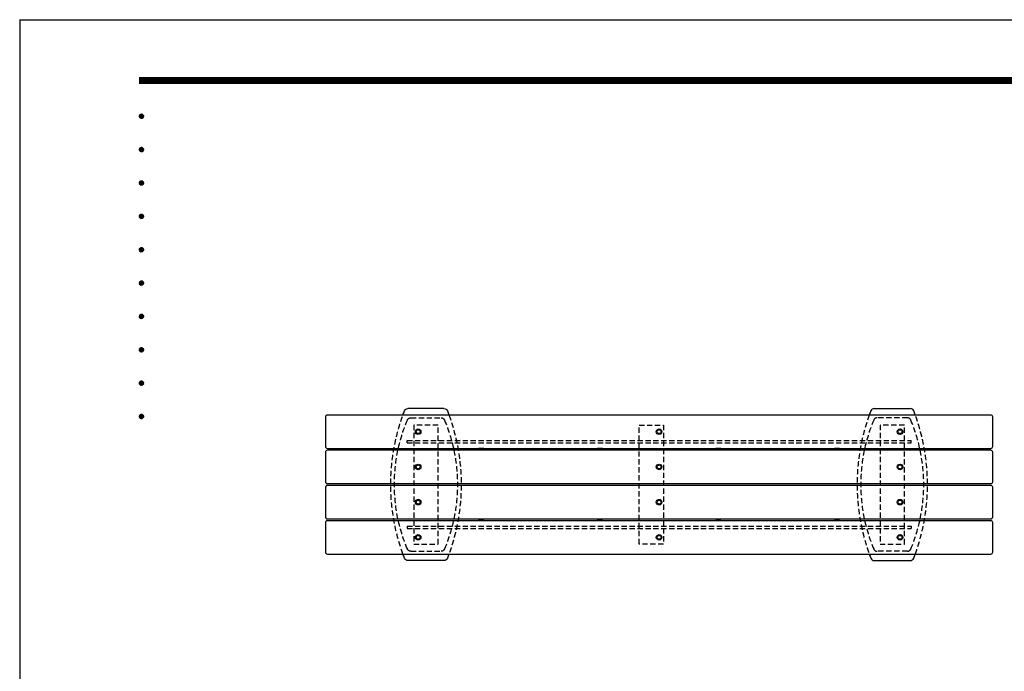
# Model space of a CAD drawing. Extents: x 0 to 6300, y 0 to 4455.
# Drawn here: x 0 to 2656, y 2697 to 4455 of the extents above; entities that cross this region are included whole.
import ezdxf
from ezdxf.enums import TextEntityAlignment as Align

# ---------------------------------------------------------------- set-up
doc = ezdxf.new("R2010")
doc.units = 0
doc.header["$LTSCALE"] = 4.5
doc.linetypes.add('HIDDEN2', pattern=[4.7625, 3.175, -1.5875])
doc.layers.get('0').update_dxf_attribs({"linetype": 'CONTINUOUS'})
doc.layers.get('DEFPOINTS').update_dxf_attribs({"linetype": 'CONTINUOUS'})
for name, color, linetype in [('P001', 131, 'CONTINUOUS'), ('P004', 41, 'CONTINUOUS'), ('P006', 141, 'CONTINUOUS'), ('P901', 135, 'CONTINUOUS'), ('P902', 185, 'CONTINUOUS'), ('P906', 145, 'CONTINUOUS'), ('P908', 245, 'CONTINUOUS'), ('P920', 125, 'CONTINUOUS'), ('P_5DRAWFRAME', 104, 'CONTINUOUS')]:
    doc.layers.add(name, color=color, linetype=linetype)
doc.styles.add('BIGFONT', font='simplex.shx', dxfattribs={"bigfont": 'bigfont.shx'})

# ---------------------------------------------------------------- blocks, each defined once
blk = doc.blocks.new('DFP3')
at = {"color": 0}
for p, q in [((21.5, 286.6), (408, 286.6)), ((21.5, 286.55), (408, 286.55)), ((21.5, 286.5), (408, 286.5)), ((21.5, 286.45), (408, 286.45)), ((21.5, 286.4), (408, 286.4)), ((408, 286.35), (21.5, 286.35)), ((21.5, 286.3), (408, 286.3)), ((408, 286.25), (21.5, 286.25)), ((21.5, 286.2), (408, 286.2)), ((408, 286.15), (21.5, 286.15)), ((21.5, 286.1), (408, 286.1)), ((21.5, 286.05), (408, 286.05)), ((21.5, 286), (408, 286)), ((21.5, 285.95), (408, 285.95)), ((21.5, 285.9), (408, 285.9)), ((21.5, 285.85), (408, 285.85)), ((21.5, 285.8), (408, 285.8)), ((21.5, 285.75), (408, 285.75)), ((21.5, 285.7), (408, 285.7)), ((408, 285.65), (21.5, 285.65)), ((21.5, 285.6), (408, 285.6)), ((21.5, 279.65), (21.9, 280.05)), ((21.51, 279.73), (21.82, 280.04)), ((21.51, 279.58), (21.97, 280.04)), ((21.52, 279.53), (22.02, 280.03)), ((21.54, 279.48), (22.07, 280.01)), ((21.54, 279.82), (22.07, 279.29)), ((21.55, 279.84), (21.71, 280)), ((21.56, 279.43), (22.12, 279.99)), ((21.56, 279.87), (22.12, 279.31)), ((21.59, 279.39), (22.16, 279.96)), ((21.59, 279.91), (22.16, 279.34)), ((21.63, 279.94), (22.19, 279.38)), ((21.63, 279.36), (22.19, 279.92)), ((21.67, 279.98), (22.23, 279.42)), ((21.67, 279.32), (22.23, 279.88)), ((21.71, 280), (22.25, 279.46)), ((21.71, 279.3), (22.25, 279.84)), ((21.76, 280.03), (22.28, 279.51)), ((21.82, 280.04), (22.29, 279.57)), ((21.88, 280.05), (22.3, 279.63)), ((21.95, 280.05), (22.3, 279.7)), ((22.05, 280.02), (22.27, 279.8)), ((21.5, 279.65), (21.9, 279.25)), ((21.51, 279.72), (21.97, 279.26)), ((21.51, 279.57), (21.82, 279.26)), ((21.52, 279.77), (22.02, 279.27)), ((21.55, 279.46), (21.71, 279.3)), ((21.76, 279.27), (22.28, 279.79)), ((21.82, 279.26), (22.29, 279.73)), ((21.88, 279.25), (22.3, 279.67)), ((21.95, 279.25), (22.3, 279.6)), ((22.05, 279.28), (22.27, 279.5)), ((21.5, 273.65), (21.9, 274.05)), ((21.5, 273.65), (21.9, 273.25)), ((21.51, 273.73), (21.82, 274.04)), ((21.51, 273.58), (21.97, 274.04)), ((21.51, 273.72), (21.97, 273.26)), ((21.51, 273.57), (21.82, 273.26)), ((21.52, 273.53), (22.02, 274.03)), ((21.52, 273.77), (22.02, 273.27)), ((21.54, 273.48), (22.07, 274.01)), ((21.54, 273.82), (22.07, 273.29)), ((21.55, 273.84), (21.71, 274)), ((21.55, 273.46), (21.71, 273.3)), ((21.56, 273.43), (22.12, 273.99)), ((21.56, 273.87), (22.12, 273.31)), ((21.59, 273.39), (22.16, 273.96)), ((21.59, 273.91), (22.16, 273.34)), ((21.63, 273.94), (22.19, 273.38)), ((21.63, 273.36), (22.19, 273.92)), ((21.67, 273.98), (22.23, 273.42)), ((21.67, 273.32), (22.23, 273.88)), ((21.71, 274), (22.25, 273.46)), ((21.71, 273.3), (22.25, 273.84)), ((21.76, 274.03), (22.28, 273.51)), ((21.76, 273.27), (22.28, 273.79)), ((21.82, 274.04), (22.29, 273.57)), ((21.82, 273.26), (22.29, 273.73)), ((21.88, 274.05), (22.3, 273.63)), ((21.88, 273.25), (22.3, 273.67)), ((21.95, 274.05), (22.3, 273.7)), ((21.95, 273.25), (22.3, 273.6)), ((22.05, 274.02), (22.27, 273.8)), ((22.05, 273.28), (22.27, 273.5)), ((21.5, 267.65), (21.9, 268.05)), ((21.5, 267.65), (21.9, 267.25)), ((21.51, 267.73), (21.82, 268.04)), ((21.51, 267.58), (21.97, 268.04)), ((21.51, 267.72), (21.97, 267.26)), ((21.51, 267.57), (21.82, 267.26)), ((21.52, 267.53), (22.02, 268.03)), ((21.52, 267.77), (22.02, 267.27)), ((21.54, 267.48), (22.07, 268.01)), ((21.54, 267.82), (22.07, 267.29)), ((21.55, 267.84), (21.71, 268)), ((21.55, 267.46), (21.71, 267.3)), ((21.56, 267.43), (22.12, 267.99)), ((21.56, 267.87), (22.12, 267.31)), ((21.59, 267.39), (22.16, 267.96)), ((21.59, 267.91), (22.16, 267.34)), ((21.63, 267.94), (22.19, 267.38)), ((21.63, 267.36), (22.19, 267.92)), ((21.67, 267.98), (22.23, 267.42)), ((21.67, 267.32), (22.23, 267.88)), ((21.71, 268), (22.25, 267.46)), ((21.71, 267.3), (22.25, 267.84)), ((21.76, 268.03), (22.28, 267.51)), ((21.76, 267.27), (22.28, 267.79)), ((21.82, 268.04), (22.29, 267.57)), ((21.82, 267.26), (22.29, 267.73)), ((21.88, 268.05), (22.3, 267.63)), ((21.88, 267.25), (22.3, 267.67)), ((21.95, 268.05), (22.3, 267.7)), ((21.95, 267.25), (22.3, 267.6)), ((22.05, 268.02), (22.27, 267.8)), ((22.05, 267.28), (22.27, 267.5)), ((21.5, 261.65), (21.9, 262.05)), ((21.5, 261.65), (21.9, 261.25)), ((21.51, 261.73), (21.82, 262.04)), ((21.51, 261.58), (21.97, 262.04)), ((21.51, 261.72), (21.97, 261.26)), ((21.51, 261.57), (21.82, 261.26)), ((21.52, 261.53), (22.02, 262.03)), ((21.52, 261.77), (22.02, 261.27)), ((21.54, 261.48), (22.07, 262.01)), ((21.54, 261.82), (22.07, 261.29)), ((21.55, 261.84), (21.71, 262)), ((21.55, 261.46), (21.71, 261.3)), ((21.56, 261.43), (22.12, 261.99)), ((21.56, 261.87), (22.12, 261.31)), ((21.59, 261.39), (22.16, 261.96)), ((21.59, 261.91), (22.16, 261.34)), ((21.63, 261.94), (22.19, 261.38)), ((21.63, 261.36), (22.19, 261.92)), ((21.67, 261.98), (22.23, 261.42)), ((21.67, 261.32), (22.23, 261.88)), ((21.71, 262), (22.25, 261.46)), ((21.71, 261.3), (22.25, 261.84)), ((21.76, 262.03), (22.28, 261.51)), ((21.76, 261.27), (22.28, 261.79)), ((21.82, 262.04), (22.29, 261.57)), ((21.82, 261.26), (22.29, 261.73)), ((21.88, 262.05), (22.3, 261.63)), ((21.88, 261.25), (22.3, 261.67)), ((21.95, 262.05), (22.3, 261.7)), ((21.95, 261.25), (22.3, 261.6)), ((22.05, 262.02), (22.27, 261.8)), ((22.05, 261.28), (22.27, 261.5)), ((21.5, 255.65), (21.9, 256.05)), ((21.5, 255.65), (21.9, 255.25)), ((21.51, 255.73), (21.82, 256.04)), ((21.51, 255.58), (21.97, 256.04)), ((21.51, 255.72), (21.97, 255.26)), ((21.51, 255.57), (21.82, 255.26)), ((21.52, 255.53), (22.02, 256.03)), ((21.52, 255.77), (22.02, 255.27)), ((21.54, 255.48), (22.07, 256.01)), ((21.54, 255.82), (22.07, 255.29)), ((21.55, 255.84), (21.71, 256)), ((21.55, 255.46), (21.71, 255.3)), ((21.56, 255.43), (22.12, 255.99)), ((21.56, 255.87), (22.12, 255.31)), ((21.59, 255.39), (22.16, 255.96)), ((21.59, 255.91), (22.16, 255.34)), ((21.63, 255.94), (22.19, 255.38)), ((21.63, 255.36), (22.19, 255.92)), ((21.67, 255.98), (22.23, 255.42)), ((21.67, 255.32), (22.23, 255.88)), ((21.71, 256), (22.25, 255.46)), ((21.71, 255.3), (22.25, 255.84)), ((21.76, 256.03), (22.28, 255.51)), ((21.76, 255.27), (22.28, 255.79)), ((21.82, 256.04), (22.29, 255.57)), ((21.82, 255.26), (22.29, 255.73)), ((21.88, 256.05), (22.3, 255.63)), ((21.88, 255.25), (22.3, 255.67)), ((21.95, 256.05), (22.3, 255.7)), ((21.95, 255.25), (22.3, 255.6)), ((22.05, 256.02), (22.27, 255.8)), ((22.05, 255.28), (22.27, 255.5)), ((21.5, 249.65), (21.9, 250.05)), ((21.51, 249.73), (21.82, 250.04)), ((21.51, 249.58), (21.97, 250.04)), ((21.51, 249.72), (21.97, 249.26)), ((21.52, 249.53), (22.02, 250.03)), ((21.52, 249.77), (22.02, 249.27)), ((21.54, 249.48), (22.07, 250.01)), ((21.54, 249.82), (22.07, 249.29)), ((21.55, 249.84), (21.71, 250)), ((21.56, 249.43), (22.12, 249.99)), ((21.56, 249.87), (22.12, 249.31)), ((21.59, 249.39), (22.16, 249.96)), ((21.59, 249.91), (22.16, 249.34)), ((21.63, 249.94), (22.19, 249.38)), ((21.63, 249.36), (22.19, 249.92)), ((21.67, 249.98), (22.23, 249.42)), ((21.67, 249.32), (22.23, 249.88)), ((21.71, 250), (22.25, 249.46)), ((21.71, 249.3), (22.25, 249.84)), ((21.76, 250.03), (22.28, 249.51)), ((21.76, 249.27), (22.28, 249.79)), ((21.82, 250.04), (22.29, 249.57)), ((21.82, 249.26), (22.29, 249.73)), ((21.88, 250.05), (22.3, 249.63)), ((21.95, 250.05), (22.3, 249.7)), ((22.05, 250.02), (22.27, 249.8)), ((21.5, 249.65), (21.9, 249.25)), ((21.51, 249.57), (21.82, 249.26)), ((21.55, 249.46), (21.71, 249.3)), ((21.88, 249.25), (22.3, 249.67)), ((21.95, 249.25), (22.3, 249.6)), ((22.05, 249.28), (22.27, 249.5)), ((21.5, 243.65), (21.9, 244.05)), ((21.5, 243.65), (21.9, 243.25)), ((21.51, 243.73), (21.82, 244.04)), ((21.51, 243.58), (21.97, 244.04)), ((21.51, 243.72), (21.97, 243.26)), ((21.51, 243.57), (21.82, 243.26)), ((21.52, 243.53), (22.02, 244.03)), ((21.52, 243.77), (22.02, 243.27)), ((21.54, 243.48), (22.07, 244.01)), ((21.54, 243.82), (22.07, 243.29)), ((21.55, 243.84), (21.71, 244)), ((21.55, 243.46), (21.71, 243.3)), ((21.56, 243.43), (22.12, 243.99)), ((21.56, 243.87), (22.12, 243.31)), ((21.59, 243.39), (22.16, 243.96)), ((21.59, 243.91), (22.16, 243.34)), ((21.63, 243.94), (22.19, 243.38)), ((21.63, 243.36), (22.19, 243.92)), ((21.67, 243.98), (22.23, 243.42)), ((21.67, 243.32), (22.23, 243.88)), ((21.71, 244), (22.25, 243.46)), ((21.71, 243.3), (22.25, 243.84)), ((21.76, 244.03), (22.28, 243.51)), ((21.76, 243.27), (22.28, 243.79)), ((21.82, 244.04), (22.29, 243.57)), ((21.82, 243.26), (22.29, 243.73)), ((21.88, 244.05), (22.3, 243.63)), ((21.88, 243.25), (22.3, 243.67)), ((21.95, 244.05), (22.3, 243.7)), ((21.95, 243.25), (22.3, 243.6)), ((22.05, 244.02), (22.27, 243.8)), ((22.05, 243.28), (22.27, 243.5)), ((21.5, 237.65), (21.9, 238.05)), ((21.5, 237.65), (21.9, 237.25)), ((21.51, 237.73), (21.82, 238.04)), ((21.51, 237.58), (21.97, 238.04)), ((21.51, 237.72), (21.97, 237.26)), ((21.51, 237.57), (21.82, 237.26)), ((21.52, 237.53), (22.02, 238.03)), ((21.52, 237.77), (22.02, 237.27)), ((21.54, 237.48), (22.07, 238.01)), ((21.54, 237.82), (22.07, 237.29)), ((21.55, 237.84), (21.71, 238)), ((21.55, 237.46), (21.71, 237.3)), ((21.56, 237.43), (22.12, 237.99)), ((21.56, 237.87), (22.12, 237.31)), ((21.59, 237.39), (22.16, 237.96)), ((21.59, 237.91), (22.16, 237.34)), ((21.63, 237.94), (22.19, 237.38)), ((21.63, 237.36), (22.19, 237.92)), ((21.67, 237.98), (22.23, 237.42)), ((21.67, 237.32), (22.23, 237.88)), ((21.71, 238), (22.25, 237.46)), ((21.71, 237.3), (22.25, 237.84)), ((21.76, 238.03), (22.28, 237.51)), ((21.76, 237.27), (22.28, 237.79)), ((21.82, 238.04), (22.29, 237.57)), ((21.82, 237.26), (22.29, 237.73)), ((21.88, 238.05), (22.3, 237.63)), ((21.88, 237.25), (22.3, 237.67)), ((21.95, 238.05), (22.3, 237.7)), ((21.95, 237.25), (22.3, 237.6)), ((22.05, 238.02), (22.27, 237.8)), ((22.05, 237.28), (22.27, 237.5)), ((21.5, 231.65), (21.9, 232.05)), ((21.51, 231.73), (21.82, 232.04)), ((21.51, 231.58), (21.97, 232.04)), ((21.52, 231.53), (22.02, 232.03)), ((21.54, 231.48), (22.07, 232.01)), ((21.55, 231.84), (21.71, 232)), ((21.56, 231.43), (22.12, 231.99)), ((21.71, 232), (22.25, 231.46)), ((21.76, 232.03), (22.28, 231.51)), ((21.82, 232.04), (22.29, 231.57)), ((21.88, 232.05), (22.3, 231.63)), ((21.95, 232.05), (22.3, 231.7)), ((22.05, 232.02), (22.27, 231.8)), ((21.5, 231.65), (21.9, 231.25)), ((21.51, 231.72), (21.97, 231.26)), ((21.51, 231.57), (21.82, 231.26)), ((21.52, 231.77), (22.02, 231.27)), ((21.54, 231.82), (22.07, 231.29)), ((21.55, 231.46), (21.71, 231.3)), ((21.56, 231.87), (22.12, 231.31)), ((21.59, 231.39), (22.16, 231.96)), ((21.59, 231.91), (22.16, 231.34)), ((21.63, 231.94), (22.19, 231.38)), ((21.63, 231.36), (22.19, 231.92)), ((21.67, 231.98), (22.23, 231.42)), ((21.67, 231.32), (22.23, 231.88)), ((21.71, 231.3), (22.25, 231.84)), ((21.76, 231.27), (22.28, 231.79)), ((21.82, 231.26), (22.29, 231.73)), ((21.88, 231.25), (22.3, 231.67)), ((21.95, 231.25), (22.3, 231.6)), ((22.05, 231.28), (22.27, 231.5)), ((21.5, 225.65), (21.9, 226.05)), ((21.5, 225.65), (21.9, 225.25)), ((21.51, 225.73), (21.82, 226.04)), ((21.51, 225.58), (21.97, 226.04)), ((21.51, 225.72), (21.97, 225.26)), ((21.51, 225.57), (21.82, 225.26)), ((21.52, 225.53), (22.02, 226.03)), ((21.52, 225.77), (22.02, 225.27)), ((21.54, 225.48), (22.07, 226.01)), ((21.54, 225.82), (22.07, 225.29)), ((21.55, 225.84), (21.71, 226)), ((21.55, 225.46), (21.71, 225.3)), ((21.56, 225.43), (22.12, 225.99)), ((21.56, 225.87), (22.12, 225.31)), ((21.59, 225.39), (22.16, 225.96)), ((21.59, 225.91), (22.16, 225.34)), ((21.63, 225.94), (22.19, 225.38)), ((21.63, 225.36), (22.19, 225.92)), ((21.67, 225.98), (22.23, 225.42)), ((21.67, 225.32), (22.23, 225.88)), ((21.71, 226), (22.25, 225.46)), ((21.71, 225.3), (22.25, 225.84)), ((21.76, 226.03), (22.28, 225.51)), ((21.76, 225.27), (22.28, 225.79)), ((21.82, 226.04), (22.29, 225.57)), ((21.82, 225.26), (22.29, 225.73)), ((21.88, 226.05), (22.3, 225.63)), ((21.88, 225.25), (22.3, 225.67)), ((21.95, 226.05), (22.3, 225.7)), ((21.95, 225.25), (22.3, 225.6)), ((22.05, 226.02), (22.27, 225.8)), ((22.05, 225.28), (22.27, 225.5))]:
    blk.add_line(p, q, dxfattribs=at)
at = {"layer": 'DEFPOINTS', "color": 0}
for q in [(0, 0), (420, 297)]:
    blk.add_line((0, 297), q, dxfattribs=at)
at = {"color": 83, "style": 'BIGFONT', "flags": 8}
for tag, p in [('REV04', (27.26, 27.96)), ('REV03', (27.26, 22.49)), ('REV02', (27.26, 16.49)), ('REV01', (27.26, 11.3))]:
    blk.add_attdef(tag, text='', height=2, dxfattribs=at).set_placement(p, align=Align.BOTTOM_LEFT)
for tag, p in [('R4D', (93.12, 27.96)), ('R4C', (102.25, 27.96)), ('R4A', (111.37, 27.96)), ('R3D', (93.12, 22.49)), ('R3C', (102.25, 22.49)), ('R3A', (111.37, 22.49)), ('R2D', (93.12, 16.49)), ('R2C', (102.25, 16.49)), ('R2A', (111.37, 16.49)), ('R1D', (93.12, 11.3)), ('R1C', (102.25, 11.3)), ('R1A', (111.37, 11.3))]:
    blk.add_attdef(tag, text='', height=2, dxfattribs=at).set_placement(p, align=Align.BOTTOM_CENTER)
at = {"color": 83, "style": 'BIGFONT'}
for tag, height, p in [('PROJECT1', 4, (283.38, 25.6)), ('DATE', 3, (344.68, 25.84)), ('SCALE', 3, (379.68, 25.84)), ('PROJECT2', 4, (284.2, 17.84)), ('PROJECT3', 4, (284.2, 10.57)), ('DWGNO', 3, (358.68, 10.57))]:
    blk.add_attdef(tag, text='', height=height, dxfattribs=at).set_placement(p, align=Align.BOTTOM_CENTER)
blk = doc.blocks.new('A$C542D5154')
at = {"layer": 'P006'}
for p, q in [((46.3, 410), (143.4, 410)), ((46.3, 0), (143.4, 0))]:
    blk.add_line(p, q, dxfattribs=at)
for centre, radius, start, end in [((549.9, 205), 550, 158.8316, 160.0677), ((46.3, 400), 10, 90, 158.8316), ((143.4, 400), 10, 21.1684, 90), ((-360.1, 205), 550, 19.9323, 21.1684), ((549.9, 205), 550, 199.9323, 201.1684), ((46.3, 10), 10, 201.1684, 270), ((143.4, 10), 10, 270, 338.8316), ((-360.1, 205), 550, 338.8316, 340.0677)]:
    blk.add_arc(centre, radius, start, end, dxfattribs=at)
at = {"layer": 'P906', "linetype": 'HIDDEN2'}
for p, q in [((135.7, 385), (54, 385)), ((135.7, 25), (54, 25))]:
    blk.add_line(p, q, dxfattribs=at)
for centre, radius, start, end in [((549.9, 205), 550, 160.0677, 199.9323), ((459.9, 205), 450, 157.2716, 202.7284), ((54, 375), 10, 90, 157.2716), ((135.7, 375), 10, 22.7284, 90), ((-270.1, 205), 450, 337.2716, 22.7284), ((-360.1, 205), 550, 340.0677, 19.9323), ((54, 35), 10, 202.7284, 270), ((135.7, 35), 10, 270, 337.2716)]:
    blk.add_arc(centre, radius, start, end, dxfattribs=at)

msp = doc.modelspace()

# ---------------------------------------------------------------- linework, layer by layer
at = {"layer": 'P001'}
for p, q in [((1237.97, 3298.65), (1237.97, 3298.25)), ((1251.97, 3298.65), (1237.97, 3298.65)), ((1251.97, 3298.25), (1237.97, 3298.25)), ((1242.15, 3295.43), (1242.13, 3295.41)), ((1244.25, 3295.43), (1244.22, 3295.01)), ((1245.72, 3295.01), (1245.69, 3295.43)), ((1247.8, 3295.41), (1247.79, 3295.43)), ((1251.97, 3298.65), (1251.97, 3298.25)), ((1557.97, 3298.65), (1557.97, 3298.25)), ((1571.97, 3298.65), (1557.97, 3298.65)), ((1571.97, 3298.25), (1557.97, 3298.25)), ((1562.15, 3295.43), (1562.13, 3295.41)), ((1564.25, 3295.43), (1564.22, 3295.01)), ((1565.72, 3295.01), (1565.69, 3295.43)), ((1567.8, 3295.41), (1567.79, 3295.43)), ((1571.97, 3298.65), (1571.97, 3298.25)), ((1877.97, 3298.65), (1877.97, 3298.25)), ((1891.97, 3298.65), (1877.97, 3298.65)), ((1891.97, 3298.25), (1877.97, 3298.25)), ((1882.15, 3295.43), (1882.13, 3295.41)), ((1884.25, 3295.43), (1884.22, 3295.01)), ((1885.72, 3295.01), (1885.69, 3295.43)), ((1887.8, 3295.41), (1887.79, 3295.43)), ((1891.97, 3298.65), (1891.97, 3298.25)), ((2197.97, 3298.65), (2197.97, 3298.25)), ((2211.97, 3298.65), (2197.97, 3298.65)), ((2211.97, 3298.25), (2197.97, 3298.25)), ((2202.15, 3295.43), (2202.13, 3295.41)), ((2204.25, 3295.43), (2204.22, 3295.01)), ((2205.72, 3295.01), (2205.69, 3295.43)), ((2207.8, 3295.41), (2207.79, 3295.43)), ((2211.97, 3298.65), (2211.97, 3298.25)), ((1251.97, 3104.05), (1237.97, 3104.05)), ((1237.97, 3103.65), (1237.97, 3104.05)), ((1251.97, 3103.65), (1237.97, 3103.65)), ((1242.15, 3106.87), (1242.13, 3106.89)), ((1244.25, 3106.87), (1244.22, 3107.29)), ((1245.72, 3107.29), (1245.69, 3106.87)), ((1247.8, 3106.89), (1247.79, 3106.87)), ((1251.97, 3103.65), (1251.97, 3104.05)), ((1571.97, 3104.05), (1557.97, 3104.05)), ((1557.97, 3103.65), (1557.97, 3104.05)), ((1571.97, 3103.65), (1557.97, 3103.65)), ((1562.15, 3106.87), (1562.13, 3106.89)), ((1564.25, 3106.87), (1564.22, 3107.29)), ((1565.72, 3107.29), (1565.69, 3106.87)), ((1567.8, 3106.89), (1567.79, 3106.87)), ((1571.97, 3103.65), (1571.97, 3104.05)), ((1891.97, 3104.05), (1877.97, 3104.05)), ((1877.97, 3103.65), (1877.97, 3104.05)), ((1891.97, 3103.65), (1877.97, 3103.65)), ((1882.15, 3106.87), (1882.13, 3106.89)), ((1884.25, 3106.87), (1884.22, 3107.29)), ((1885.72, 3107.29), (1885.69, 3106.87)), ((1887.8, 3106.89), (1887.79, 3106.87)), ((1891.97, 3103.65), (1891.97, 3104.05)), ((2211.97, 3104.05), (2197.97, 3104.05)), ((2197.97, 3103.65), (2197.97, 3104.05)), ((2211.97, 3103.65), (2197.97, 3103.65)), ((2202.15, 3106.87), (2202.13, 3106.89)), ((2204.25, 3106.87), (2204.22, 3107.29)), ((2205.72, 3107.29), (2205.69, 3106.87)), ((2207.8, 3106.89), (2207.79, 3106.87)), ((2211.97, 3103.65), (2211.97, 3104.05))]:
    msp.add_line(p, q, dxfattribs=at)
for centre, start, end in [((1244.98, 3304.05), 219.59537, 251.76682), ((1244.96, 3304.05), 288.23318, 320.40463), ((1564.98, 3304.05), 219.59537, 251.76682), ((1564.96, 3304.05), 288.23318, 320.40463), ((1884.98, 3304.05), 219.59537, 251.76682), ((1884.96, 3304.05), 288.23318, 320.40463), ((2204.98, 3304.05), 219.59537, 251.76682), ((2204.96, 3304.05), 288.23318, 320.40463), ((1244.98, 3098.25), 108.23318, 140.40463), ((1244.96, 3098.25), 39.59537, 71.76682), ((1564.98, 3098.25), 108.23318, 140.40463), ((1564.96, 3098.25), 39.59537, 71.76682), ((1884.98, 3098.25), 108.23318, 140.40463), ((1884.96, 3098.25), 39.59537, 71.76682), ((2204.98, 3098.25), 108.23318, 140.40463), ((2204.96, 3098.25), 39.59537, 71.76682)]:
    msp.add_arc(centre, 9.1, start, end, dxfattribs=at)
for points, knots in [([(1244.22, 3295.01), (1243.9, 3295.04), (1243.51, 3295.09), (1242.86, 3295.22), (1242.5, 3295.32), (1242.15, 3295.43)], [2.75616849, 2.75616849, 2.75616849, 2.75616849, 2.85381962, 2.85381962, 2.9546025, 2.9546025, 2.9546025, 2.9546025]), ([(1245.69, 3295.43), (1245.44, 3295.41), (1245.2, 3295.41), (1244.74, 3295.41), (1244.5, 3295.41), (1244.25, 3295.43)], [2.50917124, 2.50917124, 2.50917124, 2.50917124, 2.57805116, 2.57805116, 2.64693109, 2.64693109, 2.64693109, 2.64693109]), ([(1247.79, 3295.43), (1247.44, 3295.32), (1247.07, 3295.22), (1246.43, 3295.09), (1246.04, 3295.04), (1245.72, 3295.01)], [2.4177044, 2.4177044, 2.4177044, 2.4177044, 2.51848728, 2.51848728, 2.61613841, 2.61613841, 2.61613841, 2.61613841]), ([(1564.22, 3295.01), (1563.9, 3295.04), (1563.51, 3295.09), (1562.86, 3295.22), (1562.5, 3295.32), (1562.15, 3295.43)], [2.75616849, 2.75616849, 2.75616849, 2.75616849, 2.85381962, 2.85381962, 2.9546025, 2.9546025, 2.9546025, 2.9546025]), ([(1565.69, 3295.43), (1565.44, 3295.41), (1565.2, 3295.41), (1564.74, 3295.41), (1564.5, 3295.41), (1564.25, 3295.43)], [2.50917124, 2.50917124, 2.50917124, 2.50917124, 2.57805116, 2.57805116, 2.64693109, 2.64693109, 2.64693109, 2.64693109]), ([(1567.79, 3295.43), (1567.44, 3295.32), (1567.07, 3295.22), (1566.43, 3295.09), (1566.04, 3295.04), (1565.72, 3295.01)], [2.4177044, 2.4177044, 2.4177044, 2.4177044, 2.51848728, 2.51848728, 2.61613841, 2.61613841, 2.61613841, 2.61613841]), ([(1884.22, 3295.01), (1883.9, 3295.04), (1883.51, 3295.09), (1882.86, 3295.22), (1882.5, 3295.32), (1882.15, 3295.43)], [2.75616849, 2.75616849, 2.75616849, 2.75616849, 2.85381962, 2.85381962, 2.9546025, 2.9546025, 2.9546025, 2.9546025]), ([(1885.69, 3295.43), (1885.44, 3295.41), (1885.2, 3295.41), (1884.74, 3295.41), (1884.5, 3295.41), (1884.25, 3295.43)], [2.50917124, 2.50917124, 2.50917124, 2.50917124, 2.57805116, 2.57805116, 2.64693109, 2.64693109, 2.64693109, 2.64693109]), ([(1887.79, 3295.43), (1887.44, 3295.32), (1887.07, 3295.22), (1886.43, 3295.09), (1886.04, 3295.04), (1885.72, 3295.01)], [2.4177044, 2.4177044, 2.4177044, 2.4177044, 2.51848728, 2.51848728, 2.61613841, 2.61613841, 2.61613841, 2.61613841]), ([(2204.22, 3295.01), (2203.9, 3295.04), (2203.51, 3295.09), (2202.86, 3295.22), (2202.5, 3295.32), (2202.15, 3295.43)], [2.75616849, 2.75616849, 2.75616849, 2.75616849, 2.85381962, 2.85381962, 2.9546025, 2.9546025, 2.9546025, 2.9546025]), ([(2205.69, 3295.43), (2205.44, 3295.41), (2205.2, 3295.41), (2204.74, 3295.41), (2204.5, 3295.41), (2204.25, 3295.43)], [2.50917124, 2.50917124, 2.50917124, 2.50917124, 2.57805116, 2.57805116, 2.64693109, 2.64693109, 2.64693109, 2.64693109]), ([(2207.79, 3295.43), (2207.44, 3295.32), (2207.07, 3295.22), (2206.43, 3295.09), (2206.04, 3295.04), (2205.72, 3295.01)], [2.4177044, 2.4177044, 2.4177044, 2.4177044, 2.51848728, 2.51848728, 2.61613841, 2.61613841, 2.61613841, 2.61613841]), ([(1244.22, 3107.29), (1243.9, 3107.26), (1243.51, 3107.21), (1242.86, 3107.08), (1242.5, 3106.98), (1242.15, 3106.87)], [2.75616849, 2.75616849, 2.75616849, 2.75616849, 2.85381962, 2.85381962, 2.9546025, 2.9546025, 2.9546025, 2.9546025]), ([(1245.69, 3106.87), (1245.44, 3106.88), (1245.2, 3106.89), (1244.74, 3106.89), (1244.5, 3106.88), (1244.25, 3106.87)], [2.50917124, 2.50917124, 2.50917124, 2.50917124, 2.57805116, 2.57805116, 2.64693109, 2.64693109, 2.64693109, 2.64693109]), ([(1247.79, 3106.87), (1247.44, 3106.98), (1247.07, 3107.08), (1246.43, 3107.21), (1246.04, 3107.26), (1245.72, 3107.29)], [2.4177044, 2.4177044, 2.4177044, 2.4177044, 2.51848728, 2.51848728, 2.61613841, 2.61613841, 2.61613841, 2.61613841]), ([(1564.22, 3107.29), (1563.9, 3107.26), (1563.51, 3107.21), (1562.86, 3107.08), (1562.5, 3106.98), (1562.15, 3106.87)], [2.75616849, 2.75616849, 2.75616849, 2.75616849, 2.85381962, 2.85381962, 2.9546025, 2.9546025, 2.9546025, 2.9546025]), ([(1565.69, 3106.87), (1565.44, 3106.88), (1565.2, 3106.89), (1564.74, 3106.89), (1564.5, 3106.88), (1564.25, 3106.87)], [2.50917124, 2.50917124, 2.50917124, 2.50917124, 2.57805116, 2.57805116, 2.64693109, 2.64693109, 2.64693109, 2.64693109]), ([(1567.79, 3106.87), (1567.44, 3106.98), (1567.07, 3107.08), (1566.43, 3107.21), (1566.04, 3107.26), (1565.72, 3107.29)], [2.4177044, 2.4177044, 2.4177044, 2.4177044, 2.51848728, 2.51848728, 2.61613841, 2.61613841, 2.61613841, 2.61613841]), ([(1884.22, 3107.29), (1883.9, 3107.26), (1883.51, 3107.21), (1882.86, 3107.08), (1882.5, 3106.98), (1882.15, 3106.87)], [2.75616849, 2.75616849, 2.75616849, 2.75616849, 2.85381962, 2.85381962, 2.9546025, 2.9546025, 2.9546025, 2.9546025]), ([(1885.69, 3106.87), (1885.44, 3106.88), (1885.2, 3106.89), (1884.74, 3106.89), (1884.5, 3106.88), (1884.25, 3106.87)], [2.50917124, 2.50917124, 2.50917124, 2.50917124, 2.57805116, 2.57805116, 2.64693109, 2.64693109, 2.64693109, 2.64693109]), ([(1887.79, 3106.87), (1887.44, 3106.98), (1887.07, 3107.08), (1886.43, 3107.21), (1886.04, 3107.26), (1885.72, 3107.29)], [2.4177044, 2.4177044, 2.4177044, 2.4177044, 2.51848728, 2.51848728, 2.61613841, 2.61613841, 2.61613841, 2.61613841]), ([(2204.22, 3107.29), (2203.9, 3107.26), (2203.51, 3107.21), (2202.86, 3107.08), (2202.5, 3106.98), (2202.15, 3106.87)], [2.75616849, 2.75616849, 2.75616849, 2.75616849, 2.85381962, 2.85381962, 2.9546025, 2.9546025, 2.9546025, 2.9546025]), ([(2205.69, 3106.87), (2205.44, 3106.88), (2205.2, 3106.89), (2204.74, 3106.89), (2204.5, 3106.88), (2204.25, 3106.87)], [2.50917124, 2.50917124, 2.50917124, 2.50917124, 2.57805116, 2.57805116, 2.64693109, 2.64693109, 2.64693109, 2.64693109]), ([(2207.79, 3106.87), (2207.44, 3106.98), (2207.07, 3107.08), (2206.43, 3107.21), (2206.04, 3107.26), (2205.72, 3107.29)], [2.4177044, 2.4177044, 2.4177044, 2.4177044, 2.51848728, 2.51848728, 2.61613841, 2.61613841, 2.61613841, 2.61613841])]:
    msp.add_open_spline(points, degree=3, knots=knots, dxfattribs=at)
at = {"layer": 'P004'}
for p, q in [((824.97, 3383.65), (824.97, 3303.65)), ((2619.97, 3388.65), (829.97, 3388.65)), ((2624.97, 3303.65), (2624.97, 3383.65)), ((829.97, 3298.65), (2619.97, 3298.65)), ((824.97, 3288.65), (824.97, 3208.65)), ((2619.97, 3293.65), (829.97, 3293.65)), ((2624.97, 3208.65), (2624.97, 3288.65)), ((824.97, 3193.65), (824.97, 3113.65)), ((829.97, 3203.65), (2619.97, 3203.65)), ((2619.97, 3198.65), (829.97, 3198.65)), ((2624.97, 3113.65), (2624.97, 3193.65)), ((829.97, 3108.65), (2619.97, 3108.65)), ((824.97, 3098.65), (824.97, 3018.65)), ((2619.97, 3103.65), (829.97, 3103.65)), ((2624.97, 3018.65), (2624.97, 3098.65)), ((829.97, 3013.65), (2619.97, 3013.65))]:
    msp.add_line(p, q, dxfattribs=at)
for centre, start, end in [((829.97, 3383.65), 90, 180), ((2619.97, 3383.65), 0, 90), ((829.97, 3303.65), 180, 270), ((2619.97, 3303.65), 270, 0), ((829.97, 3288.65), 90, 180), ((2619.97, 3288.65), 0, 90), ((829.97, 3208.65), 180, 270), ((829.97, 3193.65), 90, 180), ((2619.97, 3208.65), 270, 0), ((2619.97, 3193.65), 0, 90), ((829.97, 3113.65), 180, 270), ((2619.97, 3113.65), 270, 0), ((829.97, 3098.65), 90, 180), ((2619.97, 3098.65), 0, 90), ((829.97, 3018.65), 180, 270), ((2619.97, 3018.65), 270, 0)]:
    msp.add_arc(centre, 5, start, end, dxfattribs=at)
at = {"layer": 'P901', "linetype": 'HIDDEN2'}
for p, q in [((1244.37, 3298.65), (1242.15, 3295.43)), ((1244.47, 3298.65), (1244.25, 3295.43)), ((1245.47, 3298.65), (1245.69, 3295.43)), ((1245.57, 3298.65), (1247.79, 3295.43)), ((1564.37, 3298.65), (1562.15, 3295.43)), ((1564.47, 3298.65), (1564.25, 3295.43)), ((1565.47, 3298.65), (1565.69, 3295.43)), ((1565.57, 3298.65), (1567.79, 3295.43)), ((1884.37, 3298.65), (1882.15, 3295.43)), ((1884.47, 3298.65), (1884.25, 3295.43)), ((1885.47, 3298.65), (1885.69, 3295.43)), ((1885.57, 3298.65), (1887.79, 3295.43)), ((2204.37, 3298.65), (2202.15, 3295.43)), ((2204.47, 3298.65), (2204.25, 3295.43)), ((2205.47, 3298.65), (2205.69, 3295.43)), ((2205.57, 3298.65), (2207.79, 3295.43)), ((1244.37, 3103.65), (1242.15, 3106.87)), ((1244.47, 3103.65), (1244.25, 3106.87)), ((1245.47, 3103.65), (1245.69, 3106.87)), ((1245.57, 3103.65), (1247.79, 3106.87)), ((1564.37, 3103.65), (1562.15, 3106.87)), ((1564.47, 3103.65), (1564.25, 3106.87)), ((1565.47, 3103.65), (1565.69, 3106.87)), ((1565.57, 3103.65), (1567.79, 3106.87)), ((1884.37, 3103.65), (1882.15, 3106.87)), ((1884.47, 3103.65), (1884.25, 3106.87)), ((1885.47, 3103.65), (1885.69, 3106.87)), ((1885.57, 3103.65), (1887.79, 3106.87)), ((2204.37, 3103.65), (2202.15, 3106.87)), ((2204.47, 3103.65), (2204.25, 3106.87)), ((2205.47, 3103.65), (2205.69, 3106.87)), ((2205.57, 3103.65), (2207.79, 3106.87))]:
    msp.add_line(p, q, dxfattribs=at)
at = {"layer": 'P902', "linetype": 'HIDDEN2'}
for p, q in [((1045.03, 3319.65), (2405.03, 3319.65)), ((1045.03, 3313.65), (1045.03, 3319.65)), ((1045.03, 3313.65), (2405.03, 3313.65)), ((2405.03, 3313.65), (2405.03, 3319.65)), ((1045.03, 3088.65), (2405.03, 3088.65)), ((1045.03, 3088.65), (1045.03, 3082.65)), ((1045.03, 3082.65), (2405.03, 3082.65)), ((2405.03, 3088.65), (2405.03, 3082.65))]:
    msp.add_line(p, q, dxfattribs=at)
at = {"layer": 'P908', "linetype": 'HIDDEN2'}
for p, q in [((1128.97, 3361.65), (1062.97, 3361.65)), ((1062.97, 3361.65), (1062.97, 3040.65)), ((1128.97, 3040.65), (1128.97, 3361.65)), ((1670.97, 3040.65), (1670.97, 3361.65)), ((1670.97, 3361.65), (1736.97, 3361.65)), ((1736.97, 3361.65), (1736.97, 3040.65)), ((2386.97, 3361.65), (2320.97, 3361.65)), ((2320.97, 3361.65), (2320.97, 3040.65)), ((2386.97, 3040.65), (2386.97, 3361.65)), ((1062.97, 3040.65), (1128.97, 3040.65)), ((1736.97, 3040.65), (1670.97, 3040.65)), ((2320.97, 3040.65), (2386.97, 3040.65))]:
    msp.add_line(p, q, dxfattribs=at)
at = {"layer": 'P920'}
for centre, radius in [((1074.97, 3343.65), 7.5), ((1074.97, 3343.65), 5.25), ((1724.97, 3343.65), 7.5), ((1724.97, 3343.65), 5.25), ((2374.97, 3343.65), 7.5), ((2374.97, 3343.65), 5.25), ((1074.97, 3248.65), 7.5), ((1074.97, 3248.65), 5.25), ((1724.97, 3248.65), 7.5), ((1724.97, 3248.65), 5.25), ((2374.97, 3248.65), 7.5), ((2374.97, 3248.65), 5.25), ((1074.97, 3153.65), 7.5), ((1724.97, 3153.65), 7.5), ((2374.97, 3153.65), 7.5), ((1074.97, 3153.65), 5.25), ((1724.97, 3153.65), 5.25), ((2374.97, 3153.65), 5.25), ((1074.97, 3058.65), 7.5), ((1074.97, 3058.65), 5.25), ((1724.97, 3058.65), 7.5), ((1724.97, 3058.65), 5.25), ((2374.97, 3058.65), 7.5), ((2374.97, 3058.65), 5.25)]:
    msp.add_circle(centre, radius, dxfattribs=at)

# ---------------------------------------------------------------- block references
at = {"layer": 'P006', "xscale": -1}
msp.add_blockref('A$C542D5154', (1190.85, 2996.15), dxfattribs=at)
at = {"layer": 'P006'}
msp.add_blockref('A$C542D5154', (2259.09, 2996.15), dxfattribs=at)
at = {"layer": 'P_5DRAWFRAME', "xscale": 15, "yscale": 15, "zscale": 15}
msp.add_blockref('DFP3', (0, 0), dxfattribs=at)

doc.saveas('drawing.dxf')
